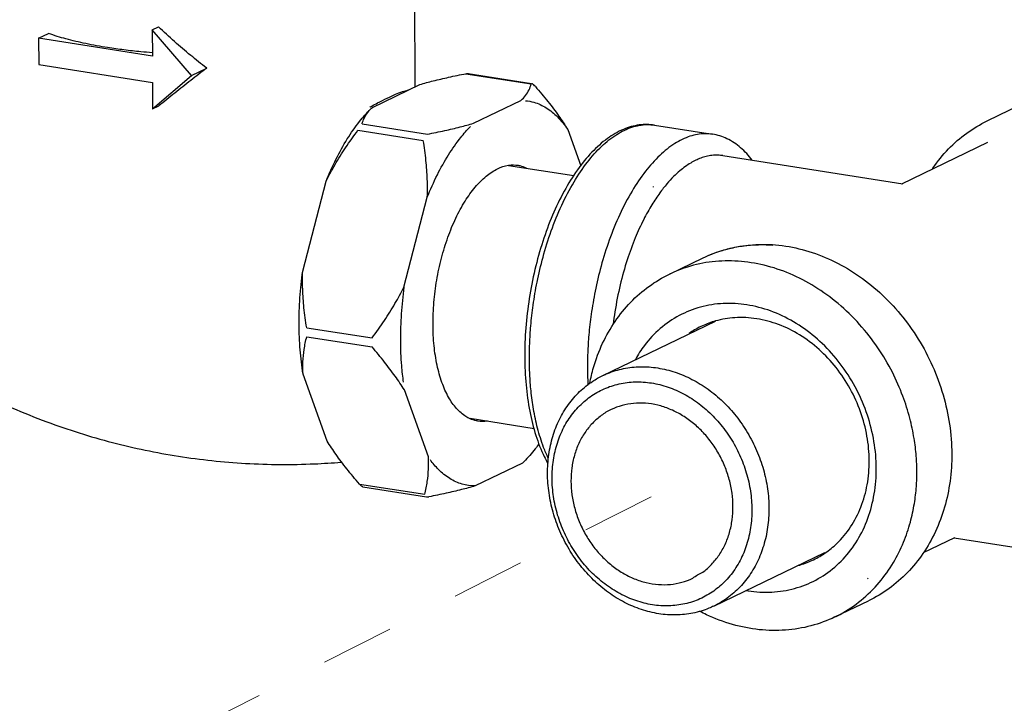
# Model space of a CAD drawing. Extents: x 1581.2 to 1628.9, y 1330.3 to 1385.5.
# Drawn here: x 1618.7 to 1622.1, y 1347.5 to 1349.9 of the extents above; entities that cross this region are included whole.
import ezdxf

# ---------------------------------------------------------------- set-up
doc = ezdxf.new("R2010")
doc.units = 0
doc.header["$MEASUREMENT"] = 0
doc.linetypes.add('HIDDEN', pattern=[2, 1, -1])
doc.layers.get('0').update_dxf_attribs({"linetype": 'CONTINUOUS'})
doc.layers.add('Hidden', color=8, linetype='HIDDEN')

msp = doc.modelspace()

# ---------------------------------------------------------------- linework, layer by layer
for p, q in [((1620.0638, 1350.1124), (1620.0657, 1349.6524)), ((1619.1695, 1349.847), (1619.1902, 1349.857)), ((1618.7816, 1349.8181), (1618.8154, 1349.8344)), ((1619.1695, 1349.847), (1619.1698, 1349.7571)), ((1619.3027, 1349.6913), (1619.1695, 1349.847)), ((1618.7816, 1349.8181), (1618.7819, 1349.7282)), ((1619.1698, 1349.7571), (1618.7816, 1349.8181)), ((1618.7819, 1349.7282), (1619.1702, 1349.6672)), ((1619.1706, 1349.5773), (1619.3027, 1349.6913)), ((1619.3027, 1349.6913), (1619.355, 1349.7165)), ((1620.2399, 1349.6972), (1620.4628, 1349.6621)), ((1620.2478, 1349.6976), (1620.4631, 1349.6638)), ((1619.1702, 1349.6672), (1619.1706, 1349.5773)), ((1619.9205, 1349.5823), (1620.082, 1349.6602)), ((1619.1706, 1349.5773), (1619.1913, 1349.5873)), ((1620.2659, 1349.528), (1620.4274, 1349.6059)), ((1622.0189, 1349.5363), (1622.1338, 1349.5917)), ((1619.9171, 1349.5791), (1619.9205, 1349.5823)), ((1619.8851, 1349.5261), (1620.108, 1349.491)), ((1620.8831, 1349.5216), (1621.0812, 1349.4905)), ((1619.8713, 1349.504), (1620.0942, 1349.469)), ((1620.587, 1349.5069), (1620.6314, 1349.3827)), ((1621.727, 1349.3216), (1622.0211, 1349.4634)), ((1621.1169, 1349.4175), (1621.1166, 1349.4175)), ((1621.1169, 1349.4175), (1621.7302, 1349.321)), ((1620.3849, 1349.3843), (1620.6078, 1349.3493)), ((1619.6827, 1349.0233), (1619.7624, 1349.3301)), ((1620.0282, 1348.969), (1620.1078, 1349.2758)), ((1620.9343, 1349.0131), (1621.0492, 1349.0685)), ((1621.0492, 1349.0685), (1621.0492, 1349.0685)), ((1620.7063, 1348.6666), (1621.0918, 1348.8526)), ((1619.6963, 1348.8302), (1619.9192, 1348.7951)), ((1619.6964, 1348.7995), (1619.9194, 1348.7644)), ((1619.7659, 1348.4433), (1619.6841, 1348.6722)), ((1620.1114, 1348.389), (1620.0296, 1348.6179)), ((1620.2542, 1348.5209), (1620.4722, 1348.4866)), ((1620.4325, 1348.3679), (1620.2709, 1348.29)), ((1620.4379, 1348.3732), (1620.4325, 1348.3679)), ((1619.8762, 1348.2967), (1620.0991, 1348.2617)), ((1619.8879, 1348.2868), (1620.1051, 1348.2526)), ((1621.8008, 1348.0624), (1621.9084, 1348.1143)), ((1621.9056, 1348.113), (1622.4162, 1348.0327)), ((1621.9081, 1348.1141), (1621.9082, 1348.1142)), ((1621.0857, 1347.88), (1621.4649, 1348.063)), ((1621.4988, 1347.8428), (1621.6137, 1347.8982))]:
    msp.add_line(p, q)
for points, start_tangent, end_tangent in [([(1619.355, 1349.7165), (1619.3005, 1349.7598), (1619.2453, 1349.8068), (1619.1902, 1349.857)], (-0.793597, 0.608443), (-0.72825, 0.685311)), ([(1619.0169, 1349.7863), (1618.9423, 1349.7999), (1618.8747, 1349.816), (1618.8154, 1349.8344)], (-0.987861, 0.155338), (-0.942474, 0.334279)), ([(1619.1698, 1349.7686), (1619.1306, 1349.772), (1619.0726, 1349.7784), (1619.0169, 1349.7863)], (-0.99697, 0.077785), (-0.987861, 0.155338)), ([(1619.355, 1349.7165), (1619.3008, 1349.6745), (1619.246, 1349.6312), (1619.1913, 1349.5873)], (-0.792587, -0.609759), (-0.777189, -0.629267)), ([(1620.082, 1349.6602), (1620.1284, 1349.6728), (1620.1807, 1349.6851), (1620.2399, 1349.6972)], (0.959438, 0.281921), (0.981996, 0.188903)), ([(1620.2399, 1349.6972), (1620.2465, 1349.6978), (1620.2479, 1349.6976)], (0.981996, 0.188903), (0.99032, -0.1388)), ([(1620.4274, 1349.6059), (1620.4433, 1349.6233), (1620.455, 1349.642), (1620.4628, 1349.6621)], (0.72807, 0.685503), (0.26814, 0.96338)), ([(1620.4649, 1349.6636), (1620.4642, 1349.6635), (1620.4628, 1349.6621)], (-0.998067, 0.062142), (-0.26814, -0.96338)), ([(1620.4767, 1349.6535), (1620.4716, 1349.6589), (1620.4673, 1349.6625), (1620.4649, 1349.6636)], (-0.653512, 0.756916), (-0.998067, 0.062142)), ([(1620.4767, 1349.6535), (1620.5196, 1349.6018), (1620.556, 1349.5533), (1620.587, 1349.5069)], (0.653512, -0.756916), (0.529106, -0.848556)), ([(1619.9713, 1349.6141), (1619.9996, 1349.627), (1620.0229, 1349.6362), (1620.0412, 1349.6415), (1620.0439, 1349.6421)], (0.900696, 0.43445), (0.982094, 0.188392)), ([(1619.9117, 1349.5832), (1619.9142, 1349.5846)], (0.877506, 0.479565), (0.878237, 0.478226)), ([(1619.9142, 1349.5846), (1619.9181, 1349.5867)], (0.878237, 0.478226), (0.879404, 0.476076)), ([(1619.9181, 1349.5867), (1619.9381, 1349.5973), (1619.9713, 1349.6141)], (0.879404, 0.476076), (0.900696, 0.43445)), ([(1619.8765, 1349.5337), (1619.915, 1349.577)], (0.621748, 0.783217), (0.708143, 0.706069)), ([(1619.8851, 1349.5261), (1619.893, 1349.5464), (1619.9047, 1349.565), (1619.915, 1349.577)], (0.26814, 0.96338), (0.694053, 0.719924)), ([(1619.915, 1349.577), (1619.9171, 1349.5791)], (0.694053, 0.719924), (0.70794, 0.706273)), ([(1619.7624, 1349.3301), (1619.7966, 1349.4062), (1619.8349, 1349.4745), (1619.8765, 1349.5337)], (0.373531, 0.927618), (0.621748, 0.783217)), ([(1620.108, 1349.491), (1620.1675, 1349.5032), (1620.2197, 1349.5154), (1620.2659, 1349.528)], (0.981996, 0.188903), (0.959438, 0.281921)), ([(1620.8831, 1349.5216), (1620.8312, 1349.5222), (1620.7773, 1349.5072), (1620.7226, 1349.476), (1620.6696, 1349.4293), (1620.62, 1349.3688), (1620.5749, 1349.2965), (1620.5353, 1349.2144), (1620.5019, 1349.1244), (1620.4751, 1349.0288), (1620.4557, 1348.9296), (1620.444, 1348.8294), (1620.4403, 1348.7303)], (-0.987861, 0.155338), (0.004056, -0.999992)), ([(1620.4563, 1348.7227), (1620.4572, 1348.7752), (1620.4611, 1348.8368), (1620.4691, 1348.9073), (1620.4825, 1348.9859), (1620.5027, 1349.0711), (1620.5308, 1349.1604), (1620.5667, 1349.2484), (1620.6086, 1349.3279), (1620.6544, 1349.3954), (1620.7033, 1349.4497), (1620.7544, 1349.4899), (1620.8062, 1349.5147), (1620.8574, 1349.5235), (1620.8831, 1349.5216)], (-0.004056, 0.999992), (0.98788, -0.15522)), ([(1621.8315, 1349.3722), (1621.8334, 1349.375), (1621.8865, 1349.4403), (1621.9488, 1349.4944), (1622.0189, 1349.5363)], (0.558536, 0.82948), (0.900696, 0.43445)), ([(1619.7624, 1349.3301), (1619.793, 1349.3869), (1619.8291, 1349.4445), (1619.8713, 1349.504)], (0.444976, 0.895542), (0.598812, 0.80089)), ([(1621.0812, 1349.4905), (1621.0555, 1349.4923), (1621.0043, 1349.4836), (1620.9525, 1349.4588), (1620.9014, 1349.4186), (1620.8524, 1349.3642), (1620.8066, 1349.2968), (1620.7648, 1349.2172), (1620.7289, 1349.1292), (1620.7008, 1349.0399), (1620.6806, 1348.9547), (1620.6672, 1348.8761), (1620.6591, 1348.8057), (1620.6553, 1348.7441), (1620.6543, 1348.6915)], (-0.98788, 0.15522), (0.004056, -0.999992)), ([(1621.2167, 1349.4021), (1621.1771, 1349.4446), (1621.1305, 1349.4752), (1621.0812, 1349.4905)], (-0.604956, 0.796259), (-0.987861, 0.155338)), ([(1620.1078, 1349.2758), (1620.1079, 1349.3374), (1620.1034, 1349.4014), (1620.0942, 1349.469)], (0.038323, 0.999265), (-0.163381, 0.986563)), ([(1621.1166, 1349.4175), (1621.1002, 1349.4191), (1621.0791, 1349.4182), (1621.0597, 1349.4147), (1621.0415, 1349.4091), (1621.024, 1349.4016)], (-0.988191, 0.153227), (-0.900696, -0.43445)), ([(1620.3475, 1349.3726), (1620.3849, 1349.3845)], (0.900696, 0.43445), (0.988452, 0.151536)), ([(1620.3849, 1349.3845), (1620.386, 1349.3847), (1620.4179, 1349.3846)], (0.988452, 0.151536), (0.98807, -0.154002)), ([(1620.4179, 1349.3846), (1620.4234, 1349.3835), (1620.4448, 1349.3765)], (0.98807, -0.154002), (0.912088, -0.409995)), ([(1621.024, 1349.4016), (1621.0066, 1349.3923), (1620.9886, 1349.3804), (1620.9693, 1349.3653), (1620.9485, 1349.3461), (1620.9258, 1349.3215), (1620.9011, 1349.2901), (1620.8744, 1349.2502), (1620.8463, 1349.1996), (1620.8175, 1349.137), (1620.7901, 1349.0621), (1620.7661, 1348.9764), (1620.748, 1348.8845), (1620.7421, 1348.8418)], (-0.900696, -0.43445), (-0.119326, -0.992855)), ([(1620.2536, 1348.5195), (1620.2398, 1348.5268), (1620.208, 1348.5539), (1620.1804, 1348.5931), (1620.158, 1348.643), (1620.1414, 1348.7022), (1620.1311, 1348.7689), (1620.1275, 1348.841), (1620.1305, 1348.9164), (1620.1402, 1348.9927), (1620.1563, 1349.0676), (1620.1782, 1349.139), (1620.2053, 1349.2045), (1620.2368, 1349.2622), (1620.2717, 1349.3104), (1620.309, 1349.3475), (1620.3475, 1349.3726)], (-0.912088, 0.409995), (0.900696, 0.43445)), ([(1621.7284, 1349.3218), (1621.729, 1349.322)], (0.934297, 0.356495), (0.937948, 0.346776)), ([(1621.729, 1349.322), (1621.7298, 1349.3223)], (0.937948, 0.346776), (0.943776, 0.330585)), ([(1620.88, 1349.3121), (1620.8781, 1349.3094)], (-0.59243, -0.805622), (-0.587802, -0.809005)), ([(1621.0492, 1349.0685), (1621.1309, 1349.0987), (1621.2178, 1349.1133), (1621.3078, 1349.1118), (1621.3986, 1349.0941), (1621.4877, 1349.0606), (1621.5729, 1349.0122), (1621.6519, 1348.95), (1621.7225, 1348.8758), (1621.7831, 1348.7915), (1621.8319, 1348.6993), (1621.8679, 1348.6015), (1621.89, 1348.5007), (1621.8977, 1348.3995)], (0.900696, 0.43445), (0.004056, -0.999992)), ([(1621.2023, 1349.1114), (1621.2734, 1349.1132)], (0.995069, 0.099188), (0.998901, -0.046874)), ([(1621.0492, 1349.0685), (1621.1107, 1349.0928), (1621.1199, 1349.0955)], (0.900805, 0.434224), (0.960787, 0.277289)), ([(1621.1199, 1349.0955), (1621.1702, 1349.107)], (0.960787, 0.277289), (0.98584, 0.167689)), ([(1621.1702, 1349.107), (1621.1951, 1349.1106), (1621.2023, 1349.1114)], (0.98584, 0.167689), (0.995069, 0.099188)), ([(1621.2734, 1349.1132), (1621.2831, 1349.1126), (1621.286, 1349.1124)], (0.998901, -0.046874), (0.997406, -0.07198)), ([(1621.7785, 1348.3396), (1621.7763, 1348.3919), (1621.769, 1348.4526), (1621.7544, 1348.5214), (1621.7304, 1348.597), (1621.6948, 1348.6779), (1621.6456, 1348.7612), (1621.5828, 1348.8416), (1621.51, 1348.9123), (1621.4305, 1348.97), (1621.3458, 1349.014), (1621.2576, 1349.0434), (1621.1682, 1349.0572), (1621.0802, 1349.0552), (1620.9958, 1349.0374), (1620.9344, 1349.0131)], (-0.004056, 0.999992), (-0.900805, -0.434224)), ([(1619.6841, 1348.6722), (1619.6741, 1348.7545), (1619.6705, 1348.8416), (1619.6734, 1348.9318), (1619.6827, 1349.0233)], (-0.163249, 0.986585), (0.134414, 0.990925)), ([(1619.6963, 1348.8302), (1619.6871, 1348.8981), (1619.6826, 1348.9621), (1619.6827, 1349.0233)], (-0.163381, 0.986563), (0.038323, 0.999265)), ([(1620.6623, 1348.641), (1620.6751, 1348.694), (1620.7062, 1348.777), (1620.7488, 1348.8519), (1620.8019, 1348.9171), (1620.8642, 1348.9712), (1620.9343, 1349.0131)], (0.191905, 0.981413), (0.900696, 0.43445)), ([(1619.9192, 1348.7951), (1619.9616, 1348.855), (1619.9976, 1348.9125), (1620.0282, 1348.969)], (0.598812, 0.80089), (0.444976, 0.895542)), ([(1621.1985, 1348.9083), (1621.1178, 1348.9127), (1621.0399, 1348.9003), (1620.9675, 1348.8715), (1620.903, 1348.8274), (1620.8486, 1348.7695), (1620.8178, 1348.722)], (-0.987861, 0.155338), (-0.484716, -0.874672)), ([(1621.2025, 1347.9322), (1621.2832, 1347.9278), (1621.3611, 1347.9402), (1621.4335, 1347.9689), (1621.498, 1348.013), (1621.5524, 1348.071), (1621.5948, 1348.1408), (1621.6237, 1348.2202), (1621.6383, 1348.3064), (1621.6379, 1348.3965), (1621.6226, 1348.4873), (1621.593, 1348.5759), (1621.55, 1348.6592), (1621.4951, 1348.7343), (1621.4302, 1348.7988), (1621.3574, 1348.8504), (1621.2793, 1348.8873), (1621.1985, 1348.9083)], (0.987861, -0.155338), (-0.987861, 0.155338)), ([(1621.0916, 1348.8532), (1621.0857, 1348.8515), (1621.0416, 1348.8343)], (-0.962538, -0.271146), (-0.900777, -0.434281)), ([(1621.2319, 1348.8608), (1621.1574, 1348.8644), (1621.0916, 1348.8532)], (-0.987861, 0.155338), (-0.962538, -0.271146)), ([(1621.466, 1348.0615), (1621.5052, 1348.0935), (1621.5525, 1348.1503), (1621.5875, 1348.2182), (1621.609, 1348.2944), (1621.616, 1348.3761), (1621.6083, 1348.4601), (1621.5862, 1348.5432), (1621.5506, 1348.6221), (1621.5028, 1348.6939), (1621.4446, 1348.7559), (1621.3784, 1348.8055), (1621.3065, 1348.8409), (1621.2319, 1348.8608)], (0.824155, 0.566364), (-0.987861, 0.155338)), ([(1621.0416, 1348.8343), (1621.0198, 1348.8227), (1621.0013, 1348.8109)], (-0.900777, -0.434281), (-0.824155, -0.566364)), ([(1619.6841, 1348.6722), (1619.6836, 1348.7139), (1619.6877, 1348.7561), (1619.6964, 1348.7995)], (-0.065582, 0.997847), (0.243269, 0.969959)), ([(1620.0296, 1348.6179), (1619.9985, 1348.6644), (1619.962, 1348.7129), (1619.9194, 1348.7644)], (-0.529106, 0.848556), (-0.653512, 0.756916)), ([(1620.4403, 1348.7303), (1620.4448, 1348.6347), (1620.4575, 1348.5448), (1620.4783, 1348.4627), (1620.5069, 1348.3903), (1620.5193, 1348.3668)], (0.004056, -0.999992), (0.492591, -0.870261)), ([(1620.5207, 1348.3844), (1620.5048, 1348.4218), (1620.4842, 1348.4871), (1620.4704, 1348.5521), (1620.4619, 1348.6143), (1620.4576, 1348.6716), (1620.4563, 1348.7227)], (-0.428152, 0.903707), (-0.004056, 0.999992)), ([(1620.6543, 1348.6915), (1620.6557, 1348.6404), (1620.656, 1348.6345)], (0.004056, -0.999992), (0.053672, -0.998559)), ([(1620.7063, 1348.6666), (1620.723, 1348.6741), (1620.7776, 1348.6906), (1620.8352, 1348.6969), (1620.8943, 1348.6928), (1620.9534, 1348.6784), (1621.0111, 1348.6539), (1621.0659, 1348.6201), (1621.1166, 1348.5778), (1621.1618, 1348.528), (1621.2005, 1348.4718), (1621.2317, 1348.4109), (1621.2547, 1348.3465), (1621.2688, 1348.2803), (1621.2737, 1348.2139)], (0.900656, 0.434532), (0.004056, -0.999992)), ([(1620.5182, 1348.3327), (1620.5226, 1348.3976), (1620.5362, 1348.4594), (1620.5586, 1348.5167), (1620.5894, 1348.5679), (1620.6277, 1348.6119), (1620.6726, 1348.6476), (1620.7063, 1348.6666)], (-0.004056, 0.999992), (0.900656, 0.434532)), ([(1620.5337, 1348.3166), (1620.5381, 1348.3782), (1620.5517, 1348.4366), (1620.5741, 1348.4903), (1620.6046, 1348.5378), (1620.6426, 1348.5778), (1620.6869, 1348.6093), (1620.7363, 1348.6312), (1620.7894, 1348.6432), (1620.8449, 1348.6447), (1620.9012, 1348.6359), (1620.9568, 1348.6168), (1621.0101, 1348.5882), (1621.0597, 1348.5506), (1621.1043, 1348.5052), (1621.1426, 1348.4532), (1621.1736, 1348.3961), (1621.1965, 1348.3352), (1621.2105, 1348.2725), (1621.2154, 1348.2094)], (-0.004056, 0.999992), (0.004056, -0.999992)), ([(1618.6905, 1348.5569), (1618.809, 1348.5092), (1619.0333, 1348.4386), (1619.2587, 1348.3917)], (0.917436, -0.397884), (0.98786, -0.155344)), ([(1620.7358, 1348.5508), (1620.7353, 1348.5506), (1620.7013, 1348.5301), (1620.6711, 1348.5037), (1620.6455, 1348.4718), (1620.625, 1348.4354), (1620.6101, 1348.395), (1620.6011, 1348.3517), (1620.5982, 1348.3065)], (-0.900697, -0.434447), (0.004056, -0.999992)), ([(1621.151, 1348.2196), (1621.1477, 1348.2658), (1621.1383, 1348.312), (1621.123, 1348.357), (1621.1022, 1348.4), (1621.0763, 1348.4399), (1621.0459, 1348.4759), (1621.0117, 1348.5071), (1620.9744, 1348.5329), (1620.9349, 1348.5526), (1620.894, 1348.5659), (1620.8527, 1348.5724), (1620.8119, 1348.5719), (1620.7725, 1348.5646), (1620.7358, 1348.5508)], (-0.004056, 0.999992), (-0.900697, -0.434447)), ([(1620.2805, 1348.5114), (1620.275, 1348.5124), (1620.2536, 1348.5195)], (-0.98807, 0.154002), (-0.912088, 0.409995)), ([(1620.3135, 1348.5114), (1620.3124, 1348.5112), (1620.2805, 1348.5114)], (-0.988452, -0.151536), (-0.98807, 0.154002)), ([(1619.8139, 1348.3737), (1619.7969, 1348.397), (1619.7659, 1348.4433)], (-0.600178, 0.799867), (-0.529106, 0.848556)), ([(1620.49, 1348.4344), (1620.4765, 1348.4167), (1620.4379, 1348.3732)], (-0.591977, -0.805955), (-0.708143, -0.706069)), ([(1619.2587, 1348.3917), (1619.4879, 1348.3672), (1619.7231, 1348.3656), (1619.8144, 1348.3713)], (0.987862, -0.155332), (0.996624, 0.082095)), ([(1620.0991, 1348.2617), (1620.1078, 1348.3053), (1620.1119, 1348.3474), (1620.1114, 1348.389)], (0.243269, 0.969959), (-0.065582, 0.997847)), ([(1621.8977, 1348.3995), (1621.8916, 1348.3063), (1621.8728, 1348.2173), (1621.8418, 1348.1344), (1621.7992, 1348.0595), (1621.7461, 1347.9943), (1621.6838, 1347.9401), (1621.6137, 1347.8982)], (0.004056, -0.999992), (-0.900696, -0.43445)), ([(1619.8762, 1348.2967), (1619.8333, 1348.3485), (1619.8139, 1348.3737)], (-0.653512, 0.756916), (-0.600178, 0.799867)), ([(1621.0857, 1347.88), (1621.0689, 1347.8726), (1621.0143, 1347.856), (1620.9567, 1347.8497), (1620.8977, 1347.8538), (1620.8385, 1347.8683), (1620.7809, 1347.8927), (1620.726, 1347.9265), (1620.6753, 1347.9689), (1620.6301, 1348.0187), (1620.5914, 1348.0748), (1620.5602, 1348.1358), (1620.5372, 1348.2002), (1620.5232, 1348.2664), (1620.5182, 1348.3327)], (-0.900656, -0.434532), (-0.004056, 0.999992)), ([(1621.2154, 1348.2094), (1621.2111, 1348.1478), (1621.1975, 1348.0894), (1621.1751, 1348.0357), (1621.1445, 1347.9882), (1621.1066, 1347.9482), (1621.0623, 1347.9168), (1621.0129, 1347.8948), (1620.9597, 1347.8829), (1620.9043, 1347.8813), (1620.848, 1347.8902), (1620.7924, 1347.9092), (1620.7391, 1347.9379), (1620.6894, 1347.9754), (1620.6448, 1348.0208), (1620.6065, 1348.0728), (1620.5755, 1348.13), (1620.5527, 1348.1908), (1620.5386, 1348.2536), (1620.5337, 1348.3166)], (0.004056, -0.999992), (-0.004056, 0.999992)), ([(1621.4988, 1347.8428), (1621.5162, 1347.8517), (1621.5883, 1347.8999), (1621.6502, 1347.9609), (1621.6984, 1348.0287), (1621.733, 1348.0983), (1621.7562, 1348.1663), (1621.77, 1348.2301), (1621.7768, 1348.2883), (1621.7785, 1348.3396)], (0.900745, 0.434349), (-0.004056, 0.999992)), ([(1619.888, 1348.2867), (1619.8856, 1348.2878), (1619.8813, 1348.2913), (1619.8762, 1348.2967)], (-0.998067, 0.062142), (-0.653512, 0.756916)), ([(1620.2709, 1348.29), (1620.2245, 1348.2774), (1620.1722, 1348.2651), (1620.1131, 1348.253)], (-0.959438, -0.281921), (-0.981996, -0.188903)), ([(1620.5982, 1348.3065), (1620.6015, 1348.2602), (1620.6108, 1348.2141), (1620.6261, 1348.169), (1620.6469, 1348.126), (1620.6728, 1348.0861), (1620.7032, 1348.0501), (1620.7375, 1348.0189), (1620.7748, 1347.9932), (1620.8143, 1347.9734), (1620.8552, 1347.9602), (1620.8965, 1347.9537), (1620.9373, 1347.9541), (1620.9767, 1347.9614), (1621.0134, 1347.9752)], (0.004056, -0.999992), (0.900697, 0.434447)), ([(1620.105, 1348.2526), (1620.1064, 1348.2525), (1620.1131, 1348.253)], (0.99032, -0.1388), (0.981996, 0.188903)), ([(1621.0134, 1347.9752), (1621.0138, 1347.9755), (1621.0479, 1347.9959), (1621.078, 1348.0224), (1621.1036, 1348.0542), (1621.1241, 1348.0907), (1621.139, 1348.131), (1621.1481, 1348.1743), (1621.151, 1348.2196)], (0.900697, 0.434447), (-0.004056, 0.999992)), ([(1621.2737, 1348.2139), (1621.2693, 1348.149), (1621.2557, 1348.0872), (1621.2333, 1348.03), (1621.2025, 1347.9787), (1621.1642, 1347.9347), (1621.1193, 1347.899), (1621.0857, 1347.88)], (0.004056, -0.999992), (-0.900656, -0.434532)), ([(1621.9059, 1348.1129), (1621.9079, 1348.1127)], (0.99132, -0.131468), (0.993638, -0.112623)), ([(1621.9079, 1348.1127), (1621.9083, 1348.1127)], (0.993638, -0.112624), (0.993986, -0.109504)), ([(1621.4257, 1348.0381), (1621.4475, 1348.0498), (1621.466, 1348.0615)], (0.900777, 0.434281), (0.824155, 0.566364)), ([(1621.3756, 1348.0192), (1621.3815, 1348.0209), (1621.4257, 1348.0381)], (0.962538, 0.271146), (0.900777, 0.434281)), ([(1621.6099, 1347.9727), (1621.6128, 1347.9761)], (0.652689, 0.757626), (0.645251, 0.763971)), ([(1621.1967, 1347.9331), (1621.2025, 1347.9322)], (0.985555, -0.169357), (0.987861, -0.155338)), ([(1621.4988, 1347.8428), (1621.4171, 1347.8126), (1621.3302, 1347.798), (1621.2402, 1347.7995), (1621.1494, 1347.8172), (1621.0602, 1347.8507), (1621.0375, 1347.862)], (-0.900696, -0.43445), (-0.886904, 0.461953))]:
    msp.add_spline(points, degree=3, dxfattribs=dict(start_tangent=start_tangent, end_tangent=end_tangent))
for points, knots in [([(1620.4427, 1349.6052), (1620.4525, 1349.6043), (1620.4774, 1349.5996), (1620.5157, 1349.5819), (1620.5548, 1349.5497), (1620.5767, 1349.5222), (1620.587, 1349.5069)], [0.0152545, 0.0152545, 0.0152545, 0.0152545, 0.044669, 0.0905767, 0.1402224, 0.1953565, 0.1953565, 0.1953565, 0.1953565]), ([(1620.1078, 1349.2758), (1620.1182, 1349.3016), (1620.1403, 1349.3509), (1620.1782, 1349.4191), (1620.2165, 1349.4741), (1620.2433, 1349.505), (1620.2549, 1349.517)], [0, 0, 0, 0, 0.0834532, 0.1616968, 0.2339185, 0.2840816, 0.2840816, 0.2840816, 0.2840816]), ([(1620.0282, 1348.969), (1620.024, 1348.9386), (1620.0179, 1348.8781), (1620.0149, 1348.7883), (1620.018, 1348.7103), (1620.0231, 1348.6627), (1620.0256, 1348.6441)], [0, 0, 0, 0, 0.0920441, 0.1822972, 0.269461, 0.3258478, 0.3258478, 0.3258478, 0.3258478]), ([(1620.2709, 1348.29), (1620.2561, 1348.2899), (1620.2257, 1348.2942), (1620.1827, 1348.314), (1620.1467, 1348.3436), (1620.1267, 1348.3675), (1620.1183, 1348.3792)], [0, 0, 0, 0, 0.044669, 0.0905767, 0.1402224, 0.1833904, 0.1833904, 0.1833904, 0.1833904])]:
    msp.add_open_spline(points, degree=3, knots=knots)
at = {"layer": 'Hidden', "lineweight": 5, "ltscale": 0.25}
msp.add_line((1620.8719, 1348.2531), (1618.11, 1346.8542), dxfattribs=at)

doc.saveas('drawing.dxf')
